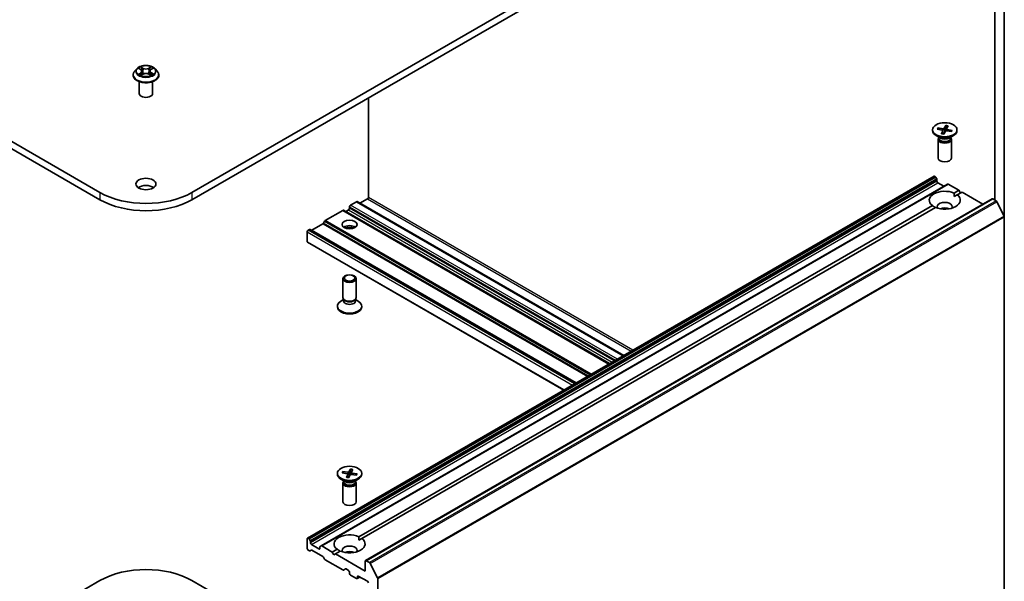
# Model space of a CAD drawing. Units: millimetres. Extents: x 7 to 5727, y 4 to 1128.
# Drawn here: x 155 to 183, y 58 to 73 of the extents above; entities that cross this region are included whole.
import ezdxf

# ---------------------------------------------------------------- set-up
doc = ezdxf.new("R2010")
doc.units = ezdxf.units.MM
doc.header["$LTSCALE"] = 0.5
doc.layers.add('Visible (ISO)', color=7, linetype='Continuous', lineweight=35)
doc.layers.add('Visible Narrow (ISO)', color=7, linetype='Continuous', lineweight=25)

msp = doc.modelspace()

# ---------------------------------------------------------------- linework, layer by layer
at = {"layer": 'Visible (ISO)'}
for p, q in [((157.4121, 68.5171), (138.8506, 79.2336)), ((178.5723, 79.2336), (160.0108, 68.5171)), ((138.8506, 79.0295), (157.4121, 68.313)), ((160.0108, 68.313), (178.5723, 79.0295)), ((182.9298, 67.8273), (182.9298, 75.3799)), ((182.6647, 74.9521), (182.6647, 68.2977)), ((158.4551, 72.0086), (158.3931, 71.9394)), ((158.5143, 72.0149), (158.5681, 71.9834)), ((158.8529, 71.9853), (158.9053, 72.0173)), ((158.9678, 72.0086), (159.0298, 71.9394)), ((158.3489, 71.829), (158.3489, 71.8332)), ((158.5813, 71.8259), (158.6359, 71.857)), ((158.6018, 71.9392), (158.6121, 71.8435)), ((158.7903, 71.8581), (158.8463, 71.8276)), ((158.821, 71.9421), (158.8108, 71.8469)), ((159.0739, 71.829), (159.0739, 71.8332)), ((158.5239, 71.3085), (158.5239, 71.6451)), ((158.8989, 71.3085), (158.8989, 71.6451)), ((164.987, 68.3793), (164.987, 71.186)), ((180.9067, 70.2875), (180.9067, 70.2624)), ((181.0386, 70.3054), (181.1801, 70.2783)), ((181.0567, 70.34), (181.2005, 70.3176)), ((181.0846, 70.2966), (181.0675, 70.3323)), ((181.2814, 70.4098), (181.2345, 70.3282)), ((181.2784, 70.3978), (181.2688, 70.2499)), ((181.3017, 70.3131), (181.2957, 70.2579)), ((181.3414, 70.3994), (181.3026, 70.3164)), ((181.4623, 70.2697), (181.3209, 70.2967)), ((181.5942, 70.2875), (181.5942, 70.2624)), ((181.1314, 70.0504), (181.0074, 70.122)), ((181.063, 70.0171), (181.063, 69.4867)), ((181.0821, 70.0661), (181.0751, 70.0553)), ((181.0821, 70.0789), (181.0821, 70.0484)), ((181.1596, 70.1756), (181.1984, 70.2587)), ((181.1993, 70.2639), (181.2095, 70.1686)), ((181.2196, 70.1652), (181.2664, 70.2469)), ((181.4443, 70.235), (181.3004, 70.2574)), ((181.3695, 70.0504), (181.4935, 70.122)), ((181.4188, 70.0789), (181.4188, 70.0484)), ((181.4188, 70.0661), (181.4259, 70.0553)), ((181.4513, 70.2657), (181.4329, 70.2368)), ((181.438, 70.0171), (181.438, 69.4867)), ((180.9489, 68.9731), (163.2712, 58.7669)), ((180.9676, 68.9713), (180.9743, 68.9674)), ((181.0217, 68.898), (180.9931, 68.9476)), ((181.3311, 68.7525), (163.6534, 58.5462)), ((181.0295, 68.8718), (181.0295, 68.8335)), ((181.056, 68.7876), (181.224, 68.6906)), ((181.3498, 68.7506), (181.6482, 68.5783)), ((181.5125, 68.4999), (181.6482, 68.5783)), ((181.5156, 68.3997), (181.6009, 68.4489)), ((181.7366, 68.5273), (181.6009, 68.4489)), ((181.6482, 68.5783), (181.6924, 68.5018)), ((181.7366, 68.5273), (182.3267, 68.1866)), ((164.4567, 68.0731), (164.4567, 68.1139)), ((164.4832, 68.1599), (164.6511, 68.2568)), ((172.1907, 63.9166), (164.6699, 68.2587)), ((164.7187, 58.8041), (180.9001, 68.1464)), ((164.7505, 68.2121), (164.9605, 68.3334)), ((180.9885, 68.0954), (164.8071, 58.753)), ((182.5841, 68.3352), (164.9064, 58.129)), ((182.6028, 68.3334), (182.6965, 68.2793)), ((182.9237, 67.8504), (182.7168, 68.2565)), ((163.765, 67.7248), (164.2645, 68.0132)), ((171.7864, 63.6831), (164.2833, 68.0151)), ((164.3572, 67.9851), (164.4302, 68.0272)), ((182.9298, 67.8273), (182.9298, 50.4989)), ((163.3893, 67.4569), (163.6988, 67.6356)), ((163.7462, 67.705), (163.7176, 67.6554)), ((163.2634, 67.129), (163.2634, 67.4046)), ((163.3232, 67.4697), (163.29, 67.4505)), ((170.845, 63.1397), (163.3419, 67.4716)), ((163.2712, 67.1119), (170.4982, 62.9394)), ((164.2692, 65.5576), (164.2692, 66.088)), ((164.6442, 65.5576), (164.6442, 66.088)), ((164.1129, 65.2872), (164.1129, 65.3123)), ((164.2884, 65.4958), (164.2136, 65.4527)), ((164.2992, 65.492), (164.2813, 65.5194)), ((164.2884, 65.4556), (164.2884, 65.5086)), ((164.6141, 65.492), (164.6321, 65.5194)), ((164.625, 65.4556), (164.625, 65.5086)), ((164.625, 65.4958), (164.6998, 65.4527)), ((164.8004, 65.2872), (164.8004, 65.3123)), ((164.1129, 60.5916), (164.1129, 60.5665)), ((164.2449, 60.6095), (164.3863, 60.5824)), ((164.2629, 60.6441), (164.4067, 60.6217)), ((164.2908, 60.6007), (164.2737, 60.6364)), ((164.3658, 60.4797), (164.4046, 60.5628)), ((164.4055, 60.568), (164.4157, 60.4727)), ((164.4876, 60.7139), (164.4407, 60.6323)), ((164.4846, 60.7019), (164.475, 60.554)), ((164.5079, 60.6173), (164.5019, 60.562)), ((164.6505, 60.5391), (164.5067, 60.5615)), ((164.5476, 60.7035), (164.5088, 60.6205)), ((164.6685, 60.5738), (164.5271, 60.6008)), ((164.6575, 60.5698), (164.6391, 60.5409)), ((164.8004, 60.5916), (164.8004, 60.5665)), ((164.3377, 60.3545), (164.2136, 60.4261)), ((164.2692, 60.3212), (164.2692, 59.7908)), ((164.2884, 60.3702), (164.2813, 60.3594)), ((164.2884, 60.383), (164.2884, 60.3525)), ((164.4258, 60.4693), (164.4726, 60.551)), ((164.5757, 60.3545), (164.6998, 60.4261)), ((164.625, 60.383), (164.625, 60.3525)), ((164.625, 60.3702), (164.6321, 60.3594)), ((164.6442, 60.3212), (164.6442, 59.7908)), ((163.2634, 58.7497), (163.2634, 58.4742)), ((163.2967, 58.7612), (163.29, 58.7651)), ((163.3154, 58.7414), (163.3441, 58.6918)), ((163.3518, 58.6273), (163.3518, 58.6656)), ((164.7218, 58.7038), (164.8071, 58.753)), ((163.3232, 58.4091), (163.29, 58.4283)), ((163.3706, 58.4238), (163.3419, 58.4072)), ((163.5905, 58.4589), (163.3783, 58.5813)), ((163.6988, 58.2432), (163.3893, 58.4219)), ((163.617, 58.5125), (163.617, 58.4742)), ((163.6248, 58.5297), (163.6534, 58.5462)), ((163.9705, 58.3721), (163.6722, 58.5444)), ((163.9705, 58.3721), (164.1063, 58.4505)), ((164.0147, 58.2956), (163.9705, 58.3721)), ((164.1947, 58.3995), (164.0589, 58.3211)), ((163.7462, 58.1738), (163.7176, 58.2234)), ((164.2645, 57.8656), (163.765, 58.154)), ((164.0589, 58.3211), (164.0147, 58.2956)), ((164.8986, 57.8363), (164.0589, 58.3211)), ((164.8986, 58.1119), (164.8986, 57.8363)), ((165.0188, 58.0731), (164.9251, 58.1272)), ((164.3384, 57.8956), (164.2833, 57.8637)), ((164.3572, 57.8937), (164.4302, 57.8516)), ((164.4567, 57.8057), (164.4567, 57.7649)), ((165.0392, 58.0503), (165.246, 57.6442)), ((152.4359, 54.6928), (157.4121, 57.5658)), ((160.0108, 57.5658), (164.987, 54.6928)), ((164.4832, 57.7189), (164.6511, 57.622)), ((164.7505, 57.6667), (164.6699, 57.6201)), ((164.6777, 57.6373), (164.6777, 57.6781)), ((164.7042, 57.6934), (164.9605, 57.5454)), ((165.2522, 40.2927), (165.2522, 57.6211))]:
    msp.add_line(p, q, dxfattribs=at)
for centre, major_axis, start_param, end_param in [((158.7114, 71.3085), (-0.1875, 0), 0, 3.1415927), ((181.2078, 70.3333), (0.0281, 0), 4.4488339, 5.9633598), ((181.3297, 70.3121), (-0.0281, 0), 6.0196302, 7.5341561), ((181.2505, 70.2624), (0.3437, 0), 3.1415927, 6.2831853), ((181.2505, 70.0171), (0.1875, 0), 2.7802255, 6.6445524), ((181.2505, 70.0484), (0.1683, 0), 3.1415927, 6.2831853), ((181.2505, 70.1191), (-0.1683, 0), 0.7853982, 2.3561945), ((181.1712, 70.2629), (0.0281, 0), 6.0196302, 7.5341561), ((181.2931, 70.2418), (-0.0281, 0), 4.4488339, 5.9633598), ((181.2505, 69.4867), (0.1875, 0), 3.1415927, 6.2831853), ((180.9676, 68.9406), (-0.0188, 0.0325), 5.4977871, 6.2831853), ((180.9743, 68.9368), (-0.0188, 0.0325), 4.712389, 5.4977871), ((181.003, 68.8871), (-0.0188, 0.0325), 3.9269908, 4.712389), ((158.7114, 68.5528), (-0.2813, 0), 3.8212665, 5.6035115), ((181.056, 68.8182), (-0.0188, 0.0325), 0.7853982, 2.3561945), ((181.3498, 68.72), (-0.0188, 0.0325), 5.4977871, 6.2831853), ((158.7114, 69.2672), (-1.8375, 0), 0.7853982, 2.3561945), ((164.9605, 68.364), (-0.0187, -0.0325), 0.7853982, 2.3561945), ((181.2505, 68.2977), (-0.4375, 0), 4.0703384, 6.9252359), ((181.2505, 68.2977), (0.4375, 0), 4.0703384, 6.9252359), ((158.7114, 69.0631), (1.8375, 0), 3.9269908, 5.4977871), ((164.4302, 68.0578), (-0.0187, -0.0325), 0.7853982, 2.3561945), ((164.4832, 68.1293), (-0.0187, -0.0325), 3.9269908, 5.4977871), ((164.6511, 68.2262), (0.0187, 0.0325), 0, 0.7853982), ((181.2505, 68.1139), (0.2125, 0), 5.9439605, 9.7640027), ((181.2505, 67.9609), (-0.2125, 0), 4.0406381, 5.3841399), ((182.6028, 68.3028), (-0.0188, 0.0325), 5.4977871, 6.2831853), ((182.6965, 68.2487), (-0.0188, 0.0325), 4.6217291, 5.4977871), ((164.2645, 67.9826), (0.0187, 0.0325), 0, 0.7853982), ((164.3572, 68.0157), (-0.0187, -0.0325), 0, 0.7853982), ((182.9033, 67.8426), (-0.0188, 0.0325), 3.9269908, 4.6217291), ((163.6988, 67.6662), (-0.0187, -0.0325), 0.7853982, 1.5707963), ((163.765, 67.6942), (-0.0187, -0.0325), 3.9269908, 4.712389), ((164.4567, 67.4607), (0.2125, 0), 0.6737459, 2.4678467), ((164.4567, 67.277), (-0.4375, 0), 4.4052971, 5.0194809), ((163.29, 67.4199), (-0.0187, -0.0325), 3.9269908, 5.4977871), ((163.3232, 67.4391), (0.0187, 0.0325), 0, 0.7853982), ((163.3893, 67.4875), (-0.0187, -0.0325), 0, 0.7853982), ((163.29, 67.1444), (-0.0187, -0.0325), 5.4977871, 6.2831853), ((164.4567, 65.3123), (-0.3438, 0), 5.4977871, 10.2101761), ((164.4567, 65.2872), (-0.3438, 0), 0, 3.1415927), ((164.4567, 65.5576), (-0.1875, 0), 0, 3.1415927), ((164.4567, 65.4556), (-0.1683, 0), 0, 3.1415927), ((164.4567, 65.5263), (-0.1683, 0), 0.3613671, 2.7802255), ((164.4567, 60.5665), (0.3437, 0), 3.1415927, 6.2831853), ((164.3774, 60.567), (0.0281, 0), 6.0196302, 7.5341561), ((164.414, 60.6374), (0.0281, 0), 4.4488339, 5.9633598), ((164.4993, 60.5459), (-0.0281, 0), 4.4488339, 5.9633598), ((164.5359, 60.6162), (-0.0281, 0), 6.0196302, 7.5341561), ((164.4567, 60.3212), (0.1875, 0), 2.7802255, 6.6445524), ((164.4567, 60.3525), (0.1683, 0), 3.1415927, 6.2831853), ((164.4567, 60.4232), (-0.1683, 0), 0.7853982, 2.3561945), ((164.4567, 59.7908), (0.1875, 0), 3.1415927, 6.2831853), ((163.29, 58.7344), (-0.0188, 0.0325), 5.4977871, 7.0685835), ((163.2967, 58.7306), (0.0188, -0.0325), 1.5707963, 2.3561945), ((163.3253, 58.6809), (0.0188, -0.0325), 0.7853982, 1.5707963), ((163.3783, 58.612), (0.0188, -0.0325), 3.9269908, 5.4977871), ((164.4567, 58.6018), (-0.4375, 0), 4.0703384, 6.9252359), ((164.4567, 58.6018), (0.4375, 0), 4.0703384, 6.9252359), ((163.29, 58.4589), (-0.0188, 0.0325), 0.7853982, 2.3561945), ((163.3232, 58.4397), (0.0188, -0.0325), 5.4977871, 6.2831853), ((163.3893, 58.3913), (-0.0188, 0.0325), 5.4977871, 6.2831853), ((163.5905, 58.4895), (0.0188, -0.0325), 5.4977871, 7.0685835), ((163.6435, 58.4972), (-0.0188, 0.0325), 0, 0.7853982), ((163.6722, 58.5138), (-0.0188, 0.0325), 5.4977871, 6.2831853), ((164.4567, 58.418), (0.2125, 0), 5.9439605, 9.7640027), ((164.4567, 58.265), (-0.2125, 0), 4.0406381, 5.3841399), ((163.6988, 58.2126), (-0.0188, 0.0325), 4.712389, 5.4977871), ((163.765, 58.1846), (-0.0188, 0.0325), 1.5707963, 2.3561945), ((164.9251, 58.0966), (-0.0188, 0.0325), 5.4977871, 7.0685835), ((165.0188, 58.0425), (0.0188, -0.0325), 1.4801364, 2.3561945), ((158.7114, 56.8157), (1.8375, 0), 0.7853982, 2.3561945), ((164.2645, 57.8962), (0.0188, -0.0325), 5.4977871, 6.2831853), ((164.3572, 57.8631), (-0.0188, 0.0325), 5.4977871, 6.2831853), ((164.4302, 57.821), (-0.0188, 0.0325), 3.9269908, 5.4977871), ((164.4832, 57.7495), (-0.0188, 0.0325), 0.7853982, 2.3561945), ((164.6511, 57.6526), (0.0188, -0.0325), 5.4977871, 7.0685835), ((164.7042, 57.6628), (-0.0188, 0.0325), 5.4977871, 7.0685835), ((164.9605, 57.5148), (-0.0188, 0.0325), 3.9269908, 5.4977871), ((165.2257, 57.6364), (0.0188, -0.0325), 0.7853982, 1.4801364)]:
    msp.add_ellipse(centre, major_axis=major_axis, ratio=0.5773503, start_param=start_param, end_param=end_param, dxfattribs=at)
for centre, major_axis in [((181.2505, 70.2875), (0.3437, 0)), ((158.7114, 68.7569), (0.2813, 0)), ((164.4567, 67.6138), (-0.2125, 0)), ((164.4567, 66.088), (-0.1875, 0)), ((164.4567, 66.1037), (0.1492, 0)), ((164.4567, 60.5916), (0.3437, 0))]:
    msp.add_ellipse(centre, major_axis=major_axis, ratio=0.5773503, dxfattribs=at)
for points, knots in [([(158.9678, 72.0086), (158.9525, 72.0257), (158.933, 72.0407), (158.887, 72.0666), (158.8602, 72.0772), (158.8028, 72.0927), (158.7721, 72.0976), (158.7099, 72.1014), (158.6784, 72.1003), (158.6175, 72.0922), (158.5881, 72.0852), (158.534, 72.0657), (158.5094, 72.0531), (158.4759, 72.0292), (158.4647, 72.0193), (158.4551, 72.0086)], [1.251372, 1.251372, 1.251372, 1.251372, 1.572385, 1.572385, 1.9068136, 1.9068136, 2.239891, 2.239891, 2.5712044, 2.5712044, 2.9029404, 2.9029404, 3.2369183, 3.2369183, 3.4378315, 3.4378315, 3.4378315, 3.4378315]), ([(158.6018, 71.9392), (158.6015, 71.9426), (158.6007, 71.946), (158.5983, 71.9527), (158.5966, 71.956), (158.5927, 71.9622), (158.5904, 71.9652), (158.5851, 71.9709), (158.5821, 71.9737), (158.5755, 71.9788), (158.572, 71.9812), (158.5681, 71.9834)], [0.83570877, 0.83570877, 0.83570877, 0.83570877, 0.97923562, 0.97923562, 1.12276247, 1.12276247, 1.26628933, 1.26628933, 1.40981618, 1.40981618, 1.55334303, 1.55334303, 1.55334303, 1.55334303]), ([(158.8529, 71.9853), (158.8493, 71.9831), (158.8459, 71.9807), (158.8397, 71.9757), (158.8369, 71.973), (158.8319, 71.9674), (158.8297, 71.9645), (158.826, 71.9584), (158.8244, 71.9553), (158.8222, 71.9488), (158.8214, 71.9455), (158.821, 71.9421)], [3.15904595, 3.15904595, 3.15904595, 3.15904595, 3.2979357, 3.2979357, 3.43682545, 3.43682545, 3.5757152, 3.5757152, 3.71460496, 3.71460496, 3.85349471, 3.85349471, 3.85349471, 3.85349471]), ([(158.3931, 71.9394), (158.3875, 71.9332), (158.3824, 71.9267), (158.3731, 71.9134), (158.369, 71.9066), (158.3619, 71.8926), (158.3588, 71.8854), (158.3539, 71.8708), (158.3521, 71.8633), (158.3496, 71.8483), (158.3489, 71.8407), (158.3489, 71.8332)], [3.43783145, 3.43783145, 3.43783145, 3.43783145, 3.53334478, 3.53334478, 3.6288581, 3.6288581, 3.72437142, 3.72437142, 3.81988474, 3.81988474, 3.91539807, 3.91539807, 3.91539807, 3.91539807]), ([(158.3489, 71.829), (158.3489, 71.8067), (158.3548, 71.7844), (158.3777, 71.7416), (158.3951, 71.7213), (158.4399, 71.6845), (158.4677, 71.6681), (158.5307, 71.6413), (158.5659, 71.631), (158.6398, 71.6174), (158.6786, 71.6141), (158.7559, 71.6148), (158.7944, 71.6188), (158.8674, 71.6338), (158.9019, 71.6447), (158.9636, 71.6726), (158.9906, 71.6896), (159.0344, 71.7282), (159.0511, 71.7498), (159.0697, 71.7909), (159.0739, 71.8099), (159.0739, 71.829)], [3.9153981, 3.9153981, 3.9153981, 3.9153981, 4.2151086, 4.2151086, 4.5275196, 4.5275196, 4.8520127, 4.8520127, 5.1777406, 5.1777406, 5.5024911, 5.5024911, 5.8268459, 5.8268459, 6.15168, 6.15168, 6.4774774, 6.4774774, 6.8013925, 6.8013925, 7.0569907, 7.0569907, 7.0569907, 7.0569907]), ([(158.5411, 71.8525), (158.5434, 71.8506), (158.546, 71.8487), (158.5513, 71.845), (158.5542, 71.8431), (158.5603, 71.8394), (158.5635, 71.8376), (158.5702, 71.834), (158.5737, 71.8323), (158.5796, 71.8296), (158.5819, 71.8286), (158.5843, 71.8276)], [4.535054, 4.535054, 4.535054, 4.535054, 4.60515099, 4.60515099, 4.67524798, 4.67524798, 4.74534497, 4.74534497, 4.81544195, 4.81544195, 4.85787814, 4.85787814, 4.85787814, 4.85787814]), ([(158.7903, 71.8581), (158.7819, 71.8627), (158.7723, 71.8665), (158.7518, 71.8722), (158.7408, 71.8741), (158.7184, 71.876), (158.707, 71.8759), (158.6847, 71.8737), (158.6738, 71.8717), (158.6535, 71.8657), (158.6441, 71.8618), (158.6359, 71.857)], [1.5882496, 1.5882496, 1.5882496, 1.5882496, 1.8954276, 1.8954276, 2.2026055, 2.2026055, 2.5097835, 2.5097835, 2.8169614, 2.8169614, 3.1241394, 3.1241394, 3.1241394, 3.1241394]), ([(158.8429, 71.8294), (158.845, 71.8304), (158.8471, 71.8313), (158.8526, 71.834), (158.8561, 71.8358), (158.8626, 71.8394), (158.8657, 71.8412), (158.8716, 71.845), (158.8743, 71.8468), (158.8794, 71.8506), (158.8818, 71.8525), (158.884, 71.8544)], [6.14074877, 6.14074877, 6.14074877, 6.14074877, 6.18001191, 6.18001191, 6.25021501, 6.25021501, 6.32041812, 6.32041812, 6.39062122, 6.39062122, 6.46082432, 6.46082432, 6.46082432, 6.46082432]), ([(159.0739, 71.8332), (159.0739, 71.8407), (159.0733, 71.8483), (159.0708, 71.8633), (159.069, 71.8708), (159.0641, 71.8854), (159.061, 71.8926), (159.0539, 71.9066), (159.0498, 71.9134), (159.0405, 71.9267), (159.0354, 71.9332), (159.0298, 71.9394)], [0.77380541, 0.77380541, 0.77380541, 0.77380541, 0.86931873, 0.86931873, 0.96483206, 0.96483206, 1.06034538, 1.06034538, 1.1558587, 1.1558587, 1.25137202, 1.25137202, 1.25137202, 1.25137202]), ([(181.0567, 70.34), (181.0582, 70.3398), (181.06, 70.3392), (181.0628, 70.3377), (181.0643, 70.3366), (181.0661, 70.3345), (181.0669, 70.3334), (181.0675, 70.3323)], [0.015165368, 0.015165368, 0.015165368, 0.015165368, 0.018975309, 0.018975309, 0.022733454, 0.022733454, 0.025767724, 0.025767724, 0.025767724, 0.025767724]), ([(181.2784, 70.3978), (181.2784, 70.3991), (181.2786, 70.4005), (181.2791, 70.4033), (181.2795, 70.405), (181.2803, 70.4076), (181.2809, 70.4089), (181.2814, 70.4098)], [0.034618354, 0.034618354, 0.034618354, 0.034618354, 0.037652624, 0.037652624, 0.04141077, 0.04141077, 0.045220711, 0.045220711, 0.045220711, 0.045220711]), ([(181.1596, 70.1756), (181.16, 70.1765), (181.1605, 70.1773), (181.1612, 70.1778), (181.1615, 70.1779), (181.1618, 70.1778)], [0.0151653677, 0.0151653677, 0.0151653677, 0.0151653677, 0.0189753085, 0.0189753085, 0.0215369508, 0.0215369508, 0.0215369508, 0.0215369508]), ([(181.2209, 70.1675), (181.217, 70.1678), (181.2132, 70.1682), (181.2052, 70.1691), (181.2011, 70.1697), (181.193, 70.1709), (181.189, 70.1716), (181.1811, 70.1732), (181.1772, 70.174), (181.1694, 70.1758), (181.1656, 70.1768), (181.1618, 70.1778)], [1.42272488, 1.42272488, 1.42272488, 1.42272488, 1.47952687, 1.47952687, 1.54045688, 1.54045688, 1.60138689, 1.60138689, 1.6623169, 1.6623169, 1.72324691, 1.72324691, 1.72324691, 1.72324691]), ([(181.4402, 70.2405), (181.4398, 70.24), (181.4395, 70.2394), (181.4387, 70.2383), (181.4383, 70.2377), (181.4376, 70.2368), (181.4374, 70.2365), (181.4372, 70.2361)], [0.068604831, 0.068604831, 0.068604831, 0.068604831, 0.085617517, 0.085617517, 0.102630203, 0.102630203, 0.112315023, 0.112315023, 0.112315023, 0.112315023]), ([(181.4513, 70.2657), (181.4519, 70.2666), (181.4527, 70.2675), (181.4547, 70.2689), (181.4562, 70.2695), (181.459, 70.27), (181.4608, 70.27), (181.4623, 70.2697)], [0.034618354, 0.034618354, 0.034618354, 0.034618354, 0.037652624, 0.037652624, 0.04141077, 0.04141077, 0.045220711, 0.045220711, 0.045220711, 0.045220711]), ([(164.2629, 60.6441), (164.2644, 60.6439), (164.2662, 60.6433), (164.269, 60.6418), (164.2705, 60.6407), (164.2724, 60.6386), (164.2732, 60.6375), (164.2737, 60.6364)], [0.015165368, 0.015165368, 0.015165368, 0.015165368, 0.018975309, 0.018975309, 0.022733454, 0.022733454, 0.025767724, 0.025767724, 0.025767724, 0.025767724]), ([(164.4846, 60.7019), (164.4847, 60.7032), (164.4848, 60.7046), (164.4853, 60.7074), (164.4857, 60.7091), (164.4865, 60.7117), (164.4871, 60.7131), (164.4876, 60.7139)], [0.034618354, 0.034618354, 0.034618354, 0.034618354, 0.037652624, 0.037652624, 0.04141077, 0.04141077, 0.045220711, 0.045220711, 0.045220711, 0.045220711]), ([(164.6575, 60.5698), (164.6581, 60.5707), (164.659, 60.5716), (164.6609, 60.573), (164.6624, 60.5736), (164.6652, 60.5741), (164.667, 60.5741), (164.6685, 60.5738)], [0.034618354, 0.034618354, 0.034618354, 0.034618354, 0.037652624, 0.037652624, 0.04141077, 0.04141077, 0.045220711, 0.045220711, 0.045220711, 0.045220711]), ([(164.3658, 60.4797), (164.3662, 60.4806), (164.3667, 60.4814), (164.3674, 60.4819), (164.3678, 60.482), (164.368, 60.4819)], [0.0151653677, 0.0151653677, 0.0151653677, 0.0151653677, 0.0189753085, 0.0189753085, 0.0215369508, 0.0215369508, 0.0215369508, 0.0215369508]), ([(164.4271, 60.4716), (164.4232, 60.4719), (164.4194, 60.4723), (164.4114, 60.4732), (164.4073, 60.4738), (164.3993, 60.475), (164.3952, 60.4757), (164.3873, 60.4773), (164.3834, 60.4781), (164.3756, 60.4799), (164.3718, 60.4809), (164.3681, 60.4819)], [1.42272488, 1.42272488, 1.42272488, 1.42272488, 1.47952687, 1.47952687, 1.54045688, 1.54045688, 1.60138689, 1.60138689, 1.6623169, 1.6623169, 1.72324691, 1.72324691, 1.72324691, 1.72324691]), ([(164.6464, 60.5446), (164.6461, 60.5441), (164.6457, 60.5435), (164.6449, 60.5424), (164.6445, 60.5418), (164.6438, 60.5409), (164.6436, 60.5406), (164.6434, 60.5402)], [0.068604831, 0.068604831, 0.068604831, 0.068604831, 0.085617517, 0.085617517, 0.102630203, 0.102630203, 0.112315023, 0.112315023, 0.112315023, 0.112315023])]:
    msp.add_open_spline(points, degree=3, knots=knots, dxfattribs=at)
for points in [[(181.5125, 68.4999), (181.5156, 68.4471), (181.5156, 68.3997)], [(180.9853, 68.0935), (180.9443, 68.1172), (180.9001, 68.1464)], [(164.7187, 58.8041), (164.7218, 58.7512), (164.7218, 58.7038)], [(164.1915, 58.3976), (164.1505, 58.4213), (164.1063, 58.4505)]]:
    msp.add_open_spline(points, degree=2, dxfattribs=at)
at = {"layer": 'Visible Narrow (ISO)'}
for p, q in [((158.4965, 72.0231), (158.565, 71.9831)), ((158.6356, 72.0248), (158.5647, 72.0634)), ((158.5868, 72.0418), (158.6313, 72.0176)), ((158.6313, 72.0176), (158.6251, 71.929)), ((158.8532, 72.0654), (158.7839, 72.0258)), ((158.7883, 72.0186), (158.8319, 72.0435)), ((158.7883, 72.0186), (158.7947, 71.9301)), ((158.8562, 71.9851), (158.9231, 72.026)), ((158.5667, 71.8975), (158.4998, 71.8566)), ((158.5292, 71.8646), (158.5712, 71.8904)), ((158.5696, 71.8172), (158.639, 71.8567)), ((158.5712, 71.8904), (158.5756, 71.8314)), ((158.7873, 71.8577), (158.8582, 71.8191)), ((158.8535, 71.8922), (158.8491, 71.8323)), ((158.8535, 71.8922), (158.8965, 71.8671)), ((158.9264, 71.8594), (158.8579, 71.8994)), ((181.2005, 70.3176), (181.1991, 70.2649)), ((181.2345, 70.3282), (181.2462, 70.2115)), ((181.3209, 70.2967), (181.3195, 70.2545)), ((181.1984, 70.2587), (181.2075, 70.1689)), ((163.29, 58.7651), (180.9676, 68.9713)), ((180.9743, 68.9674), (163.2967, 58.7612)), ((163.3154, 58.7414), (180.9931, 68.9476)), ((181.0217, 68.898), (163.3441, 58.6918)), ((163.3518, 58.6656), (181.0295, 68.8718)), ((181.0295, 68.8335), (163.3518, 58.6273)), ((163.3783, 58.5813), (181.056, 68.7876)), ((163.6722, 58.5444), (181.3498, 68.7506)), ((157.4121, 68.5171), (157.4121, 68.313)), ((160.0108, 68.5171), (160.0108, 68.313)), ((172.4537, 64.0684), (164.987, 68.3793)), ((164.4567, 68.1139), (171.9587, 63.7826)), ((171.9234, 63.7622), (164.4567, 68.0731)), ((172.0117, 63.8133), (164.4832, 68.1599)), ((164.6511, 68.2568), (172.1797, 63.9102)), ((164.9251, 58.1272), (182.6028, 68.3334)), ((164.9605, 68.3334), (172.4007, 64.0378)), ((182.6965, 68.2793), (165.0188, 58.0731)), ((165.0392, 58.0503), (182.7168, 68.2565)), ((164.2645, 68.0132), (171.7754, 63.6768)), ((171.7973, 63.6895), (164.3572, 67.9851)), ((164.4302, 68.0272), (171.8703, 63.7316)), ((182.9237, 67.8504), (165.246, 57.6442)), ((165.2522, 57.6211), (182.9298, 67.8273)), ((163.6988, 67.6356), (171.1655, 63.3247)), ((171.192, 63.34), (163.7176, 67.6554)), ((163.7462, 67.705), (171.2493, 63.3731)), ((171.2758, 63.3884), (163.765, 67.7248)), ((163.2634, 67.4046), (170.7478, 63.0835)), ((170.8008, 63.1141), (163.29, 67.4505)), ((163.3232, 67.4697), (170.834, 63.1333)), ((170.856, 63.146), (163.3893, 67.4569)), ((170.5091, 62.9457), (163.2634, 67.129)), ((164.4046, 60.5628), (164.4137, 60.473)), ((164.4067, 60.6217), (164.4053, 60.5691)), ((164.4407, 60.6323), (164.4524, 60.5156)), ((164.5271, 60.6008), (164.5257, 60.5586)), ((163.617, 58.4742), (163.5905, 58.4589)), ((164.6777, 57.6781), (164.7042, 57.6934)), ((164.7395, 57.673), (164.6777, 57.6373))]:
    msp.add_line(p, q, dxfattribs=at)
for centre, major_axis, ratio, start_param, end_param in [((158.7114, 71.932), (-0.2886, 0), 0.5773503, 5.8056187, 9.9023446), ((158.7114, 71.9413), (-0.2575, 0), 0.5773503, 5.3186954, 5.7000644), ((158.7114, 71.9129), (0.2015, 0), 0.5773503, 2.1878871, 2.4302964), ((158.565, 71.978), (0.00315, 0.0054), 0.5807239, 0, 0.7883457), ((158.4891, 71.9398), (0.1068, 0), 0.5773503, 5.5268332, 7.0627229), ((158.5825, 72.0397), (-0.00507, -0.00365), 0.1795718, 1.0354778, 2.43066), ((158.5981, 72.0074), (-0.00602, -0.0017), 0.2254019, 3.8609343, 5.2163575), ((158.6356, 72.0197), (-0.00299, -0.00549), 0.5603394, 3.9128836, 5.3964134), ((158.7089, 72.065), (0.113, 0), 0.5773503, 3.9560369, 5.4919266), ((158.7089, 72.0697), (-0.1068, 0), 0.5773503, 0.8144442, 2.3503339), ((158.7839, 72.0207), (0.0031, -0.00543), 0.5739568, 0.8755778, 2.3591076), ((158.8211, 72.0089), (-0.00603, 0.00164), 0.2204733, 4.2271346, 5.5825577), ((158.9338, 71.9428), (-0.1068, 0), 0.5773503, 5.5268332, 7.0627229), ((158.7114, 71.9129), (0.2015, 0), 0.5773503, 0.7306243, 0.9768911), ((158.8362, 72.0414), (-0.00513, 0.00357), 0.1903081, 0.6952009, 2.0903831), ((158.8562, 71.98), (-0.00326, 0.00533), 0.5938741, 5.4828361, 6.2831853), ((158.7114, 71.9413), (-0.2575, 0), 0.5773503, 3.747899, 4.1292681), ((158.7114, 71.8443), (-0.3585, 0), 0.5773503, 5.8056187, 9.9023446), ((158.7114, 71.8332), (-0.3625, 0), 0.5773503, 0, 3.1415927), ((158.7114, 71.829), (0.3625, 0), 0.5773503, 3.1415927, 6.2831853), ((158.7114, 71.9413), (0.2575, 0), 0.5773503, 3.747899, 4.1292681), ((158.5337, 71.8626), (-0.00117, -0.00614), 0.7855379, 4.5297964, 5.9249786), ((158.5517, 71.8497), (-0.00532, -0.00328), 0.7331327, 5.1752487, 5.759353), ((158.5667, 71.8924), (0.00326, -0.00533), 0.5938741, 0.8577136, 2.3412434), ((158.4891, 71.9351), (0.113, 0), 0.5773503, 5.5268332, 6.3450887), ((158.6208, 71.9268), (-0.00602, -0.0017), 0.2253689, 3.8609275, 5.2119734), ((158.639, 71.8516), (-0.0031, 0.00543), 0.5739568, 5.5007003, 6.2831853), ((158.714, 71.8129), (0.1068, 0), 0.5773503, 0.8144442, 2.3503339), ((158.7873, 71.8526), (0.00299, 0.00549), 0.5603394, 0, 0.7712909), ((158.7991, 71.928), (-0.00603, 0.00164), 0.2204397, 4.2315184, 5.5825643), ((158.9338, 71.9381), (-0.113, 0), 0.5773503, 6.221282, 7.0627229), ((158.8579, 71.8943), (-0.00315, -0.0054), 0.5807239, 3.9299383, 5.4134682), ((158.7114, 71.9413), (0.2575, 0), 0.5773503, 5.3186954, 5.7000644), ((158.8738, 71.8519), (-0.00531, 0.0033), 0.7263108, 3.6326229, 4.2730596), ((158.8921, 71.865), (0.00123, -0.00613), 0.7739071, 0.3640218, 1.759204), ((181.2505, 70.2875), (-0.2141, 0), 0.5773503, 5.844565, 6.138425), ((181.2505, 70.2818), (-0.2028, 0), 0.5773503, 5.8377684, 6.101383), ((181.2505, 70.2818), (0.2028, 0), 0.5773503, 1.1352204, 1.4328326), ((181.2505, 70.2875), (-0.2141, 0), 0.5773503, 4.2737686, 4.5676287), ((181.2505, 70.2875), (0.2141, 0), 0.5773503, 4.2737686, 4.5676287), ((181.2505, 70.2818), (0.2028, 0), 0.5773503, 5.9228902, 6.1452216), ((181.2505, 70.2875), (0.2141, 0), 0.5773503, 5.844565, 6.138425), ((164.4567, 60.5916), (-0.2141, 0), 0.5773503, 5.844565, 6.138425), ((164.4567, 60.5859), (-0.2028, 0), 0.5773503, 5.8377684, 6.101383), ((164.4567, 60.5859), (0.2028, 0), 0.5773503, 1.1352204, 1.4328326), ((164.4567, 60.5916), (-0.2141, 0), 0.5773503, 4.2737686, 4.5676287), ((164.4567, 60.5859), (0.2028, 0), 0.5773503, 5.9228902, 6.1452216), ((164.4567, 60.5916), (0.2141, 0), 0.5773503, 5.844565, 6.138425), ((164.4567, 60.5916), (0.2141, 0), 0.5773503, 4.2737686, 4.5676287)]:
    msp.add_ellipse(centre, major_axis=major_axis, ratio=ratio, start_param=start_param, end_param=end_param, dxfattribs=at)
msp.add_ellipse((158.7114, 71.9413), major_axis=(0.2677, 0), ratio=0.5773503, dxfattribs=at)
for points, knots in [([(158.5264, 72.0078), (158.5254, 72.0089), (158.5244, 72.0099), (158.5206, 72.0132), (158.5176, 72.0152), (158.5117, 72.0183), (158.5088, 72.0196), (158.5027, 72.0217), (158.4996, 72.0225), (158.4965, 72.0231)], [0.002088244, 0.002088244, 0.002088244, 0.002088244, 0.005934038, 0.005934038, 0.0154285, 0.0154285, 0.023744988, 0.023744988, 0.032394303, 0.032394303, 0.032394303, 0.032394303]), ([(158.4965, 72.0231), (158.4993, 72.0221), (158.5022, 72.0209), (158.5077, 72.0184), (158.5104, 72.0171), (158.5135, 72.0154), (158.5139, 72.0151), (158.5143, 72.0149)], [-0.032394303, -0.032394303, -0.032394303, -0.032394303, -0.023744988, -0.023744988, -0.0154285, -0.0154285, -0.014044479, -0.014044479, -0.014044479, -0.014044479]), ([(158.5868, 72.0418), (158.5847, 72.0438), (158.5827, 72.0458), (158.5776, 72.051), (158.5746, 72.0541), (158.5693, 72.0593), (158.567, 72.0615), (158.5647, 72.0634)], [-0.032055974, -0.032055974, -0.032055974, -0.032055974, -0.02365019, -0.02365019, -0.010200936, -0.010200936, 0.000338329, 0.000338329, 0.000338329, 0.000338329]), ([(158.5647, 72.0634), (158.5661, 72.0613), (158.5676, 72.0588), (158.571, 72.0526), (158.5731, 72.0487), (158.577, 72.0422), (158.5786, 72.0395), (158.5805, 72.037)], [-0.000338329, -0.000338329, -0.000338329, -0.000338329, 0.010200936, 0.010200936, 0.02365019, 0.02365019, 0.032055974, 0.032055974, 0.032055974, 0.032055974]), ([(158.5805, 72.037), (158.5836, 72.0327), (158.5865, 72.028), (158.5914, 72.0182), (158.5934, 72.013), (158.5948, 72.0078)], [-0.028982846, -0.028982846, -0.028982846, -0.028982846, -0.014585063, -0.014585063, 0, 0, 0, 0]), ([(158.6023, 72.0096), (158.6007, 72.0153), (158.5986, 72.021), (158.5933, 72.0319), (158.5902, 72.037), (158.5868, 72.0418)], [0, 0, 0, 0, 0.014585063, 0.014585063, 0.028982846, 0.028982846, 0.028982846, 0.028982846]), ([(158.5948, 72.0078), (158.5986, 71.9944), (158.6024, 71.9809), (158.61, 71.9541), (158.6138, 71.9406), (158.6176, 71.9272)], [-0.068779854, -0.068779854, -0.068779854, -0.068779854, -0.034389927, -0.034389927, 0, 0, 0, 0]), ([(158.6251, 71.929), (158.6213, 71.9424), (158.6175, 71.9559), (158.6099, 71.9827), (158.6061, 71.9962), (158.6023, 72.0096)], [0, 0, 0, 0, 0.034389927, 0.034389927, 0.068779854, 0.068779854, 0.068779854, 0.068779854]), ([(158.8167, 72.0111), (158.813, 71.9976), (158.8094, 71.9841), (158.802, 71.9571), (158.7984, 71.9436), (158.7947, 71.9301)], [0, 0, 0, 0, 0.034389927, 0.034389927, 0.068779854, 0.068779854, 0.068779854, 0.068779854]), ([(158.8022, 71.9284), (158.8058, 71.9419), (158.8095, 71.9554), (158.8169, 71.9824), (158.8205, 71.9959), (158.8242, 72.0093)], [-0.068779854, -0.068779854, -0.068779854, -0.068779854, -0.034389927, -0.034389927, 0, 0, 0, 0]), ([(158.8319, 72.0435), (158.8285, 72.0386), (158.8255, 72.0333), (158.8203, 72.0224), (158.8183, 72.0167), (158.8167, 72.0111)], [0, 0, 0, 0, 0.014491423, 0.014491423, 0.028982846, 0.028982846, 0.028982846, 0.028982846]), ([(158.8242, 72.0093), (158.8256, 72.0145), (158.8276, 72.0197), (158.8323, 72.0296), (158.8351, 72.0343), (158.8382, 72.0387)], [-0.028982846, -0.028982846, -0.028982846, -0.028982846, -0.014491423, -0.014491423, 0, 0, 0, 0]), ([(158.8532, 72.0654), (158.8514, 72.0637), (158.8496, 72.062), (158.846, 72.0583), (158.8442, 72.0565), (158.8403, 72.0523), (158.8382, 72.0501), (158.8347, 72.0463), (158.8333, 72.0449), (158.8319, 72.0435)], [-0.032394303, -0.032394303, -0.032394303, -0.032394303, -0.023744988, -0.023744988, -0.0154285, -0.0154285, -0.005934038, -0.005934038, 0, 0, 0, 0]), ([(158.8382, 72.0387), (158.8395, 72.0405), (158.8407, 72.0424), (158.8435, 72.0471), (158.845, 72.05), (158.8476, 72.055), (158.8488, 72.0573), (158.851, 72.0616), (158.8521, 72.0636), (158.8532, 72.0654)], [0, 0, 0, 0, 0.005934038, 0.005934038, 0.0154285, 0.0154285, 0.023744988, 0.023744988, 0.032394303, 0.032394303, 0.032394303, 0.032394303]), ([(158.9231, 72.026), (158.9193, 72.0252), (158.9155, 72.024), (158.9071, 72.0207), (158.9027, 72.0182), (158.8967, 72.0136), (158.8948, 72.0118), (158.8932, 72.0099)], [-0.000338329, -0.000338329, -0.000338329, -0.000338329, 0.010200936, 0.010200936, 0.02365019, 0.02365019, 0.030331042, 0.030331042, 0.030331042, 0.030331042]), ([(158.9053, 72.0173), (158.9077, 72.0188), (158.9103, 72.0202), (158.9162, 72.0232), (158.9196, 72.0247), (158.9231, 72.026)], [-0.018276751, -0.018276751, -0.018276751, -0.018276751, -0.010200936, -0.010200936, 0.000338329, 0.000338329, 0.000338329, 0.000338329]), ([(158.5292, 71.8646), (158.5271, 71.8642), (158.5248, 71.8638), (158.5185, 71.8624), (158.5143, 71.8613), (158.5067, 71.859), (158.5032, 71.8579), (158.4998, 71.8566)], [-0.032055974, -0.032055974, -0.032055974, -0.032055974, -0.02365019, -0.02365019, -0.010200936, -0.010200936, 0.000338329, 0.000338329, 0.000338329, 0.000338329]), ([(158.4998, 71.8566), (158.5036, 71.8574), (158.5074, 71.8579), (158.5157, 71.8585), (158.5202, 71.8585), (158.5267, 71.8579), (158.529, 71.8575), (158.5309, 71.8572)], [-0.000338329, -0.000338329, -0.000338329, -0.000338329, 0.010200936, 0.010200936, 0.02365019, 0.02365019, 0.032055974, 0.032055974, 0.032055974, 0.032055974]), ([(158.5471, 71.8518), (158.545, 71.8553), (158.5423, 71.8582), (158.5362, 71.8625), (158.5328, 71.8639), (158.5292, 71.8646)], [0, 0, 0, 0, 0.014585063, 0.014585063, 0.028982846, 0.028982846, 0.028982846, 0.028982846]), ([(158.5309, 71.8572), (158.5342, 71.8566), (158.5373, 71.8553), (158.5404, 71.8531), (158.5407, 71.8528), (158.5411, 71.8525)], [-0.028982846, -0.028982846, -0.028982846, -0.028982846, -0.014585063, -0.014585063, -0.012491664, -0.012491664, -0.012491664, -0.012491664]), ([(158.5833, 71.827), (158.5825, 71.8271), (158.5818, 71.8271), (158.5794, 71.8268), (158.5779, 71.8261), (158.5753, 71.8243), (158.5741, 71.8233), (158.5719, 71.8206), (158.5708, 71.819), (158.5696, 71.8172)], [0.002266843, 0.002266843, 0.002266843, 0.002266843, 0.005934038, 0.005934038, 0.0154285, 0.0154285, 0.023744988, 0.023744988, 0.032394303, 0.032394303, 0.032394303, 0.032394303]), ([(158.5696, 71.8172), (158.5715, 71.8188), (158.5733, 71.8203), (158.5769, 71.8231), (158.5787, 71.8243), (158.5807, 71.8256), (158.581, 71.8257), (158.5813, 71.8259)], [-0.032394303, -0.032394303, -0.032394303, -0.032394303, -0.023744988, -0.023744988, -0.0154285, -0.0154285, -0.014174199, -0.014174199, -0.014174199, -0.014174199]), ([(158.6176, 71.9272), (158.623, 71.908), (158.6292, 71.8892), (158.6378, 71.8671), (158.6393, 71.8634), (158.6408, 71.8597)], [-0.098241255, -0.098241255, -0.098241255, -0.098241255, -0.049120627, -0.049120627, -0.039185236, -0.039185236, -0.039185236, -0.039185236]), ([(158.6466, 71.8625), (158.6453, 71.8659), (158.644, 71.8695), (158.636, 71.8913), (158.6302, 71.91), (158.6251, 71.929)], [0.039653857, 0.039653857, 0.039653857, 0.039653857, 0.049120627, 0.049120627, 0.098241255, 0.098241255, 0.098241255, 0.098241255]), ([(158.7947, 71.9301), (158.7897, 71.911), (158.7841, 71.8923), (158.7765, 71.871), (158.7755, 71.8682), (158.7744, 71.8653)], [0, 0, 0, 0, 0.049120627, 0.049120627, 0.056791471, 0.056791471, 0.056791471, 0.056791471]), ([(158.7804, 71.8629), (158.7816, 71.8658), (158.7828, 71.8688), (158.7909, 71.8903), (158.7969, 71.9092), (158.8022, 71.9284)], [-0.057034209, -0.057034209, -0.057034209, -0.057034209, -0.049120627, -0.049120627, 0, 0, 0, 0]), ([(158.8582, 71.8191), (158.8568, 71.8213), (158.8553, 71.8232), (158.8519, 71.8266), (158.8498, 71.828), (158.8464, 71.8288), (158.8453, 71.8289), (158.8441, 71.8288)], [-0.000338329, -0.000338329, -0.000338329, -0.000338329, 0.010200936, 0.010200936, 0.02365019, 0.02365019, 0.029445776, 0.029445776, 0.029445776, 0.029445776]), ([(158.8463, 71.8276), (158.848, 71.8267), (158.8496, 71.8256), (158.8536, 71.8229), (158.8559, 71.8211), (158.8582, 71.8191)], [-0.017633623, -0.017633623, -0.017633623, -0.017633623, -0.010200936, -0.010200936, 0.000338329, 0.000338329, 0.000338329, 0.000338329]), ([(158.8965, 71.8671), (158.8928, 71.8663), (158.8893, 71.8648), (158.8831, 71.8604), (158.8804, 71.8575), (158.8782, 71.854)], [0, 0, 0, 0, 0.014491423, 0.014491423, 0.028982846, 0.028982846, 0.028982846, 0.028982846]), ([(158.884, 71.8544), (158.8846, 71.8548), (158.8851, 71.8552), (158.8884, 71.8576), (158.8916, 71.859), (158.8949, 71.8596)], [-0.017400167, -0.017400167, -0.017400167, -0.017400167, -0.014491423, -0.014491423, 0, 0, 0, 0]), ([(158.8949, 71.8596), (158.8963, 71.8599), (158.8979, 71.8601), (158.9023, 71.8607), (158.9053, 71.861), (158.9112, 71.8611), (158.9141, 71.861), (158.9202, 71.8605), (158.9233, 71.86), (158.9264, 71.8594)], [0, 0, 0, 0, 0.005934038, 0.005934038, 0.0154285, 0.0154285, 0.023744988, 0.023744988, 0.032394303, 0.032394303, 0.032394303, 0.032394303]), ([(158.9264, 71.8594), (158.9236, 71.8604), (158.9207, 71.8614), (158.9152, 71.863), (158.9125, 71.8637), (158.9069, 71.8651), (158.904, 71.8657), (158.8996, 71.8665), (158.898, 71.8668), (158.8965, 71.8671)], [-0.032394303, -0.032394303, -0.032394303, -0.032394303, -0.023744988, -0.023744988, -0.0154285, -0.0154285, -0.005934038, -0.005934038, 0, 0, 0, 0])]:
    msp.add_open_spline(points, degree=3, knots=knots, dxfattribs=at)
for points in [[(158.5513, 71.845), (158.5499, 71.8473), (158.5485, 71.8495), (158.5471, 71.8518)], [(158.8782, 71.854), (158.8766, 71.8514), (158.8751, 71.8489), (158.8735, 71.8463)]]:
    msp.add_open_spline(points, degree=3, dxfattribs=at)

doc.saveas('drawing.dxf')
